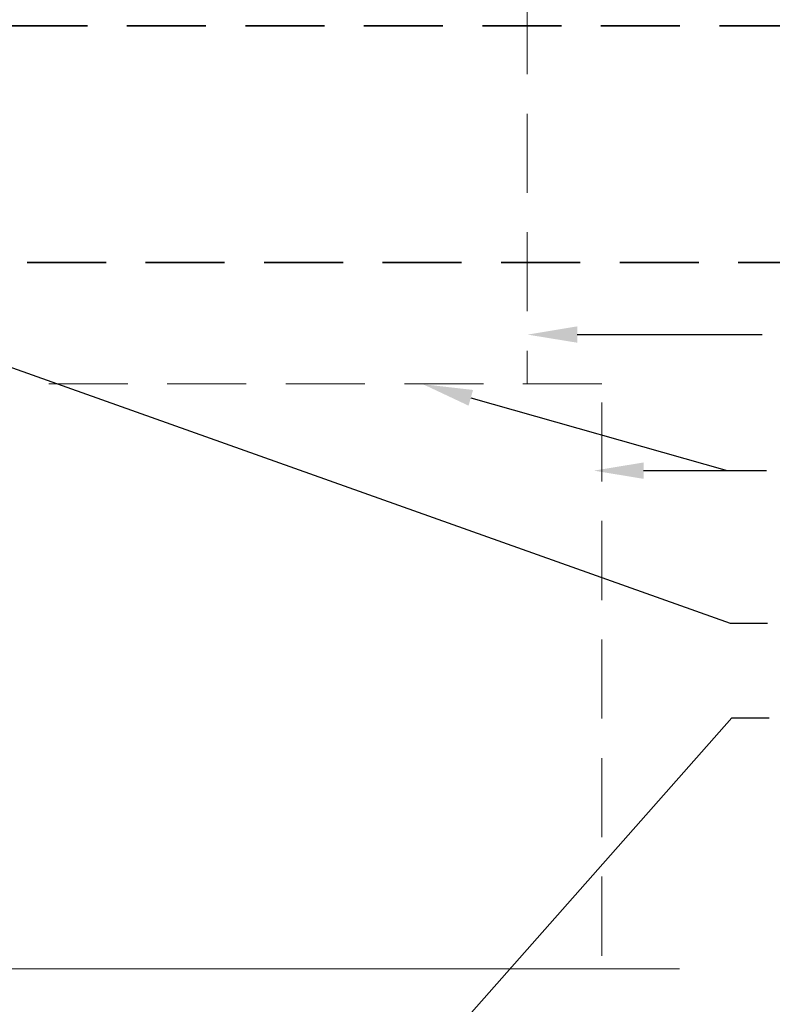
# Model space of a CAD drawing. Units: millimetres. Extents: x 1711 to 4127, y -51 to 524.
# Drawn here: x 3927 to 3987, y 364 to 443 of the extents above; entities that cross this region are included whole.
import ezdxf
from ezdxf import colors
from ezdxf.entities.mleader import LeaderData, LeaderLine
from ezdxf.math import Vec2, Vec3

# ---------------------------------------------------------------- set-up
doc = ezdxf.new("R2010")
doc.units = ezdxf.units.MM
doc.linetypes.add('HIDDEN', pattern=[9.525, 6.35, -3.175])
for name, color, linetype, lineweight in [('TCL01 thick', 6, 'Continuous', 20), ('TCL02 thin', 1, 'Continuous', 9), ('TCL04hidthin', 1, 'HIDDEN', 18), ('TCL06 text', 7, 'Continuous', 20), ('TCL10 parts', 2, 'Continuous', 35)]:
    doc.layers.add(name, color=color, linetype=linetype, lineweight=lineweight)
doc.styles.get("Standard").update_dxf_attribs({"font": 'isocpeur.ttf', "width": 0.8, "height": 4})

# ---------------------------------------------------------------- blocks, each defined once
blk = doc.blocks.new('LINING1')
at = {"layer": 'TCL10 parts', "linetype": 'HIDDEN'}
blk.add_lwpolyline([(2763.25, 201.611), (2866.356, 201.611), (2866.356, 220.611), (2744.25, 220.611)], close=True, dxfattribs=at)
blk = doc.blocks.new('*U275')
at = {"layer": 'TCL01 thick', "color": 6}
blk.add_lwpolyline([(100770.972, -54808.284), (100674.486, -54808.284), (100672.581, -54810.189), (100668.771, -54806.379), (100666.866, -54808.284), (100549.739, -54808.284)], dxfattribs=at)

msp = doc.modelspace()

# ---------------------------------------------------------------- linework, layer by layer
at = {"layer": 'TCL02 thin', "linetype": 'HIDDEN'}
for p, q in [((3973.492, 413.418), (3887.742, 413.418)), ((3973.492, 367.468), (3973.492, 413.418))]:
    msp.add_line(p, q, dxfattribs=at)
at = {"layer": 'TCL04hidthin', "color": 3}
msp.add_lwpolyline([(3887.742, 415.418), (3887.742, 454.168), (3967.492, 454.168), (3967.492, 413.41)], dxfattribs=at)

# ---------------------------------------------------------------- block references
at = {"layer": 'TCL01 thick', "color": 1}
msp.add_blockref('*U275', (-96791.247, 55174.699), dxfattribs=at)
at = {"layer": 'TCL02 thin', "xscale": -1, "rotation": 180}
msp.add_blockref('LINING1', (1143.492, 643.779), dxfattribs=at)

# ---------------------------------------------------------------- leaders
ml = msp.add_multileader_mtext('Standard')
ml.set_content('\\A1;REVEALS / LININGS BY OTHERS', color=256)
ml.set_leader_properties()
ml.build(insert=Vec2(0, 0))
ml.multileader.update_dxf_attribs({"dogleg_length": 3})
ctx = ml.context
ctx.base_point, ctx.plane_origin = Vec3(3986.794, 394.178), Vec3(3924.184, 423.157)
notes = []
notes.append((ctx, [(0, (1, 1, 0), (3983.794, 394.178), (1, 0), 3, [(0, [(3902.287, 423.168)], 0, [])])]))
ctx.mtext.insert, ctx.mtext.flow_direction = Vec3(3988.794, 396.179), 5
ml = msp.add_multileader_mtext('Standard')
ml.set_content('', color=256)
ml.set_leader_properties()
ml.build(insert=Vec2(0, 0))
ml.multileader.update_dxf_attribs({"dogleg_length": 10})
ctx = ml.context
ctx.base_point, ctx.plane_origin = Vec3(3983.569, 406.437), Vec3(3973.492, 406.437)
notes.append((ctx, [(0, (1, 1, 0), (3981.043, 406.437), (1, 0), 2.526, [(0, [(3972.841, 406.437)], 0, [])])]))
ctx.mtext.insert, ctx.mtext.flow_direction = Vec3(3985.569, 408.437), 5
ml = msp.add_multileader_mtext('Standard')
ml.set_content('BOX TRANSOM IF REQD BY TCL ENGINEER', color=256)
ml.set_leader_properties()
ml.build(insert=Vec2(0, 0))
ml.multileader.update_dxf_attribs({"dogleg_length": 3})
ctx = ml.context
ctx.base_point, ctx.plane_origin = Vec3(3986.947, 386.588), Vec3(3927.742, 323.018)
notes.append((ctx, [(0, (1, 1, 0), (3983.947, 386.588), (1, 0), 3, [(0, [(3927.742, 323.018)], 0, [])])]))
ctx.mtext.insert, ctx.mtext.flow_direction = Vec3(3988.947, 388.59), 5
at = {"layer": 'TCL06 text'}
ml = msp.add_multileader_mtext('Standard', dxfattribs=at)
ml.set_content('\\A1;ANGLE BRACKET IN MULLION', color=256)
ml.set_leader_properties()
ml.build(insert=Vec2(0, 0))
ctx = ml.context
ctx.base_point, ctx.plane_origin = Vec3(3986.366, 417.378), Vec3(3890.347, 411.432)
notes.append((ctx, [(0, (1, 1, 0), (3977.634, 417.378), (1, 0), 8.731, [(0, [(3967.519, 417.368)], 0, [])])]))
ctx.mtext.insert, ctx.mtext.width, ctx.mtext.defined_height, ctx.mtext.flow_direction = Vec3(3988.366, 419.38), 59.35998, 10.705, 5
ml = msp.add_multileader_mtext('Standard', dxfattribs=at)
ml.set_content('\\A1;LINE OF BOXED MULLION IF REQD BY TCL ENGINEER', color=256)
ml.set_leader_properties()
ml.build(insert=Vec2(0, 0))
ctx = ml.context
ctx.base_point, ctx.plane_origin = Vec3(3986.72, 406.437), Vec3(3892.394, 384.437)
notes.append((ctx, [(0, (1, 1, 0), (3983.569, 406.437), (1, 0), 3.151, [(0, [(3959.112, 413.382)], 0, [])])]))
ctx.mtext.insert, ctx.mtext.width, ctx.mtext.flow_direction = Vec3(3988.72, 408.438), 138.7437, 5
for ctx, leaders in notes:
    for number, flags, end, landing, length, lines in leaders:
        leader = LeaderData()
        leader.index, (leader.has_last_leader_line, leader.has_dogleg_vector, leader.attachment_direction) = number, flags
        leader.last_leader_point, leader.dogleg_vector, leader.dogleg_length = Vec3(end), Vec3(landing), length
        for number, points, colour, breaks in lines:
            line = LeaderLine()
            line.index, line.vertices, line.color, line.breaks = number, Vec3.list(points), colors.encode_raw_color(colour), breaks
            leader.lines.append(line)
        ctx.leaders.append(leader)

doc.saveas('drawing.dxf')
